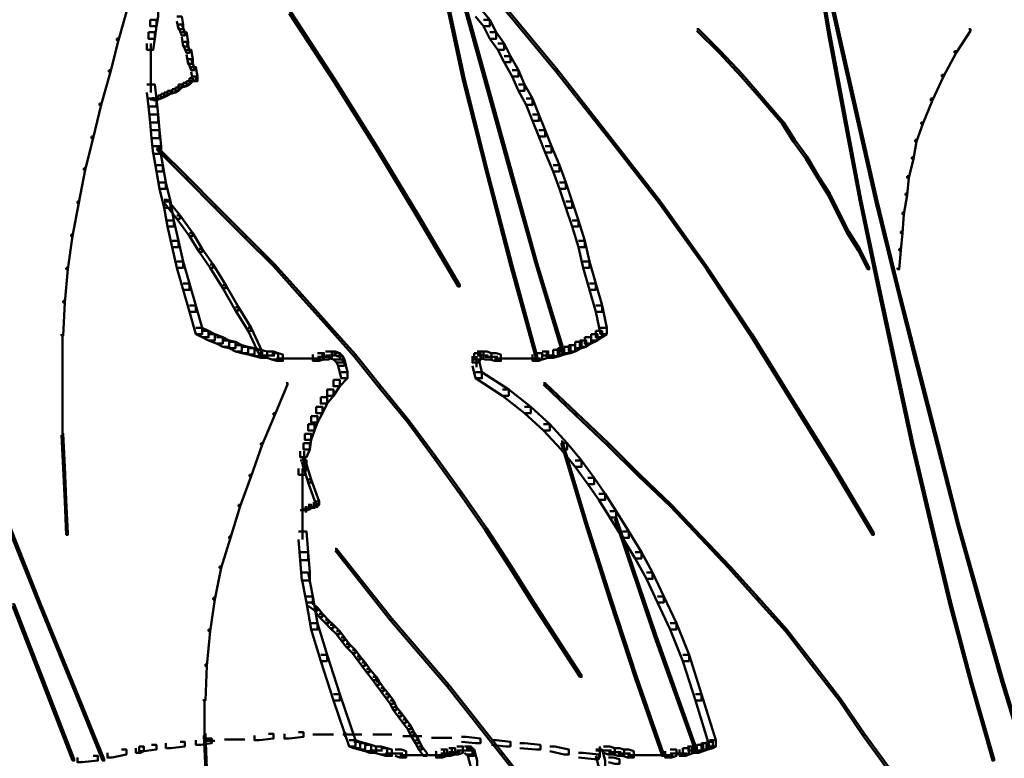
# Model space of a CAD drawing. Units: inches. Extents: x 5.3 to 30.8, y 15 to 33.5.
# Drawn here: x 11.7 to 13.7, y 21 to 22.6 of the extents above; entities that cross this region are included whole.
import ezdxf

# ---------------------------------------------------------------- set-up
doc = ezdxf.new("R2010")
doc.units = ezdxf.units.IN
doc.header["$MEASUREMENT"] = 0
doc.layers.add('Layer 1', color=7, linetype='Continuous')

# ---------------------------------------------------------------- blocks, each defined once
blk = doc.blocks.new('block 4')
at = {"layer": 'Layer 1', "color": 7, "lineweight": 50, "true_color": 0xffffff}
for points in [[(12.1963, 21.0509), (12.2063, 21.0509), (12.2063, 21.0409), (12.1763, 21.0376), (12.1664, 21.0376), (12.1664, 21.0476)], [(12.2595, 21.0542), (12.2695, 21.0542), (12.2695, 21.0443), (12.2396, 21.0409), (12.2296, 21.0409), (12.2296, 21.0509)], [(12.2895, 21.0493), (12.3328, 21.0493)], [(12.3527, 21.0493), (12.3927, 21.0493)], [(12.3578, 21.0542), (12.3578, 21.0443)], [(12.416, 21.0493), (12.4559, 21.0493)], [(11.95, 21.0276), (11.96, 21.0276), (11.96, 21.0176), (11.9334, 21.0143), (11.9234, 21.0143), (11.9234, 21.0243)], [(12.0099, 21.0343), (12.0199, 21.0343), (12.0199, 21.0243), (11.99, 21.0209), (11.98, 21.0209), (11.98, 21.0309)], [(12.0665, 21.0409), (12.0765, 21.0409), (12.0765, 21.0309), (12.0532, 21.0276), (12.0432, 21.0276), (12.0432, 21.0376)], [(12.0665, 21.0359), (12.0832, 21.0359)], [(12.1031, 21.0392), (12.1464, 21.0392)], [(12.4793, 21.0459), (12.5092, 21.0459)], [(12.4992, 21.0459), (12.5191, 21.0459)], [(12.5391, 21.0425), (12.5824, 21.0425)], [(12.6024, 21.0443), (12.6123, 21.0443), (12.6423, 21.0409), (12.6423, 21.0309), (12.6323, 21.0309), (12.6024, 21.0343)], [(12.6656, 21.0376), (12.6756, 21.0376), (12.7055, 21.0343), (12.7055, 21.0243), (12.6956, 21.0243), (12.6656, 21.0276)], [(12.7255, 21.0309), (12.7355, 21.0309), (12.7688, 21.0276), (12.7688, 21.0176), (12.7588, 21.0176), (12.7255, 21.0209)], [(11.8868, 21.0176), (11.8968, 21.0176), (11.8968, 21.0076), (11.8668, 21.001), (11.8568, 21.001), (11.8568, 21.011)], [(11.9234, 21.0243), (11.9334, 21.0243), (11.9334, 21.0143), (11.9267, 21.011), (11.9168, 21.011), (11.9168, 21.0209)], [(12.7888, 21.0243), (12.7988, 21.0243), (12.8287, 21.0176), (12.8287, 21.0076), (12.8187, 21.0076), (12.7888, 21.0143)], [(12.8486, 21.011), (12.8587, 21.011), (12.8919, 21.0076), (12.8919, 20.9977), (12.8819, 20.9977), (12.8486, 21.001)], [(11.8269, 21.0043), (11.8368, 21.0043), (11.8368, 20.9944), (11.8036, 20.991), (11.7936, 20.991), (11.7936, 21.001)], [(12.9119, 21.001), (12.9219, 21.001), (12.9352, 20.9977), (12.9352, 20.9876), (12.9253, 20.9876), (12.9119, 20.991)]]:
    blk.add_lwpolyline(points, dxfattribs=at)
blk = doc.blocks.new('block 3')
at = {"layer": 'Layer 1', "color": 7, "lineweight": 50, "true_color": 0xffffff}
for points in [[(13.3446, 22.7084), (13.3479, 22.7084), (13.3779, 22.5287), (13.3779, 22.5254), (13.3746, 22.5254), (13.3446, 22.7051)], [(13.3546, 22.7084), (13.3579, 22.7084), (13.3979, 22.5287), (13.3979, 22.5254), (13.3945, 22.5254), (13.3546, 22.7051)], [(12.5625, 22.6319), (12.5658, 22.6319), (12.609, 22.4321), (12.609, 22.4288), (12.6057, 22.4288), (12.5625, 22.6285)], [(12.599, 22.6186), (12.6024, 22.6186), (12.6556, 22.4255), (12.6556, 22.4222), (12.6523, 22.4222), (12.599, 22.6152)], [(11.8968, 22.5852), (11.9001, 22.5852), (11.9001, 22.5819), (11.8801, 22.512), (11.8768, 22.512), (11.8768, 22.5154)], [(12.6889, 22.5852), (12.6922, 22.5852), (12.8054, 22.4488), (12.8054, 22.4455), (12.8021, 22.4455), (12.6889, 22.5819)], [(11.95, 22.5753), (11.9634, 22.5753), (11.9634, 22.562), (11.96, 22.542), (11.9467, 22.542), (11.9467, 22.5553)], [(12.0033, 22.562), (12.0133, 22.562), (12.0166, 22.5453), (12.0166, 22.5354), (12.0066, 22.5354), (12.0033, 22.5519)], [(12.2396, 22.572), (12.2429, 22.572), (12.3362, 22.4288), (12.3362, 22.4255), (12.3328, 22.4255), (12.2396, 22.5686)], [(12.6323, 22.5753), (12.6457, 22.5753), (12.6624, 22.5553), (12.6624, 22.542), (12.649, 22.542), (12.6323, 22.562)], [(11.9467, 22.5553), (11.96, 22.5553), (11.96, 22.542), (11.9567, 22.5153), (11.9433, 22.5153), (11.9433, 22.5287)], [(12.0066, 22.5453), (12.0133, 22.5453), (12.0199, 22.5287), (12.0199, 22.522), (12.0133, 22.522), (12.0066, 22.5387)], [(12.649, 22.5553), (12.6624, 22.5553), (12.6756, 22.5287), (12.6756, 22.5153), (12.6624, 22.5153), (12.649, 22.542)], [(11.9433, 22.5287), (11.9567, 22.5287), (11.9567, 22.5153), (11.9534, 22.4921), (11.94, 22.4921), (11.94, 22.5054)], [(12.0133, 22.5287), (12.0233, 22.5287), (12.0266, 22.5087), (12.0266, 22.4987), (12.0166, 22.4987), (12.0133, 22.5187)], [(12.6624, 22.5287), (12.6756, 22.5287), (12.6922, 22.5054), (12.6922, 22.4921), (12.6789, 22.4921), (12.6624, 22.5153)], [(13.0982, 22.5354), (13.1017, 22.5354), (13.1482, 22.4888), (13.1482, 22.4855), (13.1449, 22.4855), (13.0982, 22.532)], [(13.3746, 22.5287), (13.3779, 22.5287), (13.4111, 22.3523), (13.4111, 22.349), (13.4079, 22.349), (13.3746, 22.5254)], [(13.3945, 22.5287), (13.3979, 22.5287), (13.4378, 22.3523), (13.4378, 22.349), (13.4345, 22.349), (13.3945, 22.5254)], [(13.6707, 22.5354), (13.6741, 22.5354), (13.6741, 22.532), (13.6442, 22.4855), (13.6408, 22.4855), (13.6408, 22.4888)], [(11.8768, 22.5154), (11.8801, 22.5154), (11.8801, 22.512), (11.8635, 22.4455), (11.8602, 22.4455), (11.8602, 22.4488)], [(11.9484, 22.5054), (11.9484, 22.4621)], [(12.0166, 22.5087), (12.0233, 22.5087), (12.0299, 22.4921), (12.0299, 22.4855), (12.0233, 22.4855), (12.0166, 22.502)], [(12.6789, 22.5054), (12.6922, 22.5054), (12.7055, 22.4787), (12.7055, 22.4655), (12.6922, 22.4655), (12.6789, 22.4921)], [(11.9484, 22.4787), (11.9484, 22.4321)], [(12.0233, 22.4921), (12.0332, 22.4921), (12.0366, 22.4722), (12.0366, 22.4621), (12.0266, 22.4621), (12.0233, 22.4821)], [(12.6922, 22.4787), (12.7055, 22.4787), (12.7223, 22.4488), (12.7223, 22.4355), (12.7089, 22.4355), (12.6922, 22.4655)], [(13.1449, 22.4888), (13.1482, 22.4888), (13.1949, 22.4388), (13.1949, 22.4355), (13.1915, 22.4355), (13.1449, 22.4855)], [(13.6408, 22.4888), (13.6442, 22.4888), (13.6442, 22.4855), (13.6176, 22.4355), (13.6142, 22.4355), (13.6142, 22.4388)], [(12.0266, 22.4722), (12.0332, 22.4722), (12.0399, 22.4554), (12.0399, 22.4488), (12.0332, 22.4488), (12.0266, 22.4655)], [(11.8602, 22.4488), (11.8635, 22.4488), (11.8635, 22.4455), (11.8435, 22.3756), (11.8402, 22.3756), (11.8402, 22.3789)], [(11.9484, 22.4488), (11.9484, 22.4022)], [(12.0366, 22.4355), (12.0432, 22.4355), (12.0432, 22.4288), (12.0366, 22.4255), (12.0299, 22.4255), (12.0299, 22.4321)], [(12.0332, 22.4554), (12.0432, 22.4554), (12.0465, 22.4355), (12.0465, 22.4255), (12.0366, 22.4255), (12.0332, 22.4455)], [(12.7089, 22.4488), (12.7223, 22.4488), (12.7355, 22.4188), (12.7355, 22.4055), (12.7223, 22.4055), (12.7089, 22.4355)], [(12.8021, 22.4488), (12.8054, 22.4488), (12.9152, 22.309), (12.9152, 22.3056), (12.9119, 22.3056), (12.8021, 22.4455)], [(13.1915, 22.4388), (13.1949, 22.4388), (13.2381, 22.389), (13.2381, 22.3855), (13.2347, 22.3855), (13.1915, 22.4355)], [(13.6142, 22.4388), (13.6176, 22.4388), (13.6176, 22.4355), (13.5942, 22.3855), (13.5909, 22.3855), (13.5909, 22.389)], [(11.94, 22.4188), (11.9567, 22.4188), (11.96, 22.389), (11.96, 22.3723), (11.9433, 22.3723), (11.94, 22.4022)], [(12.0066, 22.4188), (12.0133, 22.4188), (12.0133, 22.4122), (12.0066, 22.4055), (12, 22.4055), (12, 22.4122)], [(12.0166, 22.4222), (12.0233, 22.4222), (12.0233, 22.4155), (12.0133, 22.4122), (12.0066, 22.4122), (12.0066, 22.4188)], [(12.0233, 22.4255), (12.0299, 22.4255), (12.0299, 22.4188), (12.0233, 22.4155), (12.0166, 22.4155), (12.0166, 22.4222)], [(12.0299, 22.4321), (12.0366, 22.4321), (12.0366, 22.4255), (12.0299, 22.4188), (12.0233, 22.4188), (12.0233, 22.4255)], [(12.3328, 22.4288), (12.3362, 22.4288), (12.426, 22.2857), (12.426, 22.2824), (12.4227, 22.2824), (12.3328, 22.4255)], [(12.6057, 22.4321), (12.609, 22.4321), (12.6589, 22.2325), (12.6589, 22.2291), (12.6556, 22.2291), (12.6057, 22.4288)], [(12.6523, 22.4255), (12.6556, 22.4255), (12.7089, 22.2325), (12.7089, 22.2291), (12.7055, 22.2291), (12.6523, 22.4222)], [(12.7223, 22.4188), (12.7355, 22.4188), (12.7522, 22.389), (12.7522, 22.3756), (12.7389, 22.3756), (12.7223, 22.4055)], [(11.9634, 22.3956), (11.97, 22.3956), (11.97, 22.389), (11.96, 22.3855), (11.9534, 22.3855), (11.9534, 22.3922)], [(11.97, 22.3989), (11.9767, 22.3989), (11.9767, 22.3922), (11.97, 22.389), (11.9634, 22.389), (11.9634, 22.3956)], [(11.9767, 22.4022), (11.9833, 22.4022), (11.9833, 22.3956), (11.9767, 22.3922), (11.97, 22.3922), (11.97, 22.3989)], [(11.9833, 22.4055), (11.99, 22.4055), (11.99, 22.3989), (11.9833, 22.3956), (11.9767, 22.3956), (11.9767, 22.4022)], [(11.9933, 22.4089), (12, 22.4089), (12, 22.4022), (11.99, 22.3989), (11.9833, 22.3989), (11.9833, 22.4055)], [(12, 22.4122), (12.0066, 22.4122), (12.0066, 22.4055), (12, 22.4022), (11.9933, 22.4022), (11.9933, 22.4089)], [(11.8402, 22.3789), (11.8435, 22.3789), (11.8435, 22.3756), (11.8269, 22.3056), (11.8236, 22.3056), (11.8236, 22.309)], [(11.9433, 22.389), (11.96, 22.389), (11.9634, 22.3556), (11.9634, 22.3389), (11.9467, 22.3389), (11.9433, 22.3723)], [(11.9467, 22.3872), (11.9634, 22.3872)], [(12.7389, 22.389), (12.7522, 22.389), (12.7655, 22.3556), (12.7655, 22.3422), (12.7522, 22.3422), (12.7389, 22.3756)], [(13.2347, 22.389), (13.2381, 22.389), (13.2814, 22.3389), (13.2814, 22.3356), (13.278, 22.3356), (13.2347, 22.3855)], [(13.5909, 22.389), (13.5942, 22.389), (13.5942, 22.3855), (13.5742, 22.3356), (13.5709, 22.3356), (13.5709, 22.3389)], [(11.9467, 22.3556), (11.9634, 22.3556), (11.9667, 22.3224), (11.9667, 22.3056), (11.95, 22.3056), (11.9467, 22.3389)], [(12.7522, 22.3556), (12.7655, 22.3556), (12.7788, 22.3224), (12.7788, 22.309), (12.7655, 22.309), (12.7522, 22.3422)], [(13.278, 22.3389), (13.2814, 22.3389), (13.3047, 22.3023), (13.3047, 22.299), (13.3013, 22.299), (13.278, 22.3356)], [(13.4079, 22.3523), (13.4111, 22.3523), (13.4444, 22.1758), (13.4444, 22.1725), (13.4411, 22.1725), (13.4079, 22.349)], [(13.4345, 22.3523), (13.4378, 22.3523), (13.4777, 22.1758), (13.4777, 22.1725), (13.4744, 22.1725), (13.4345, 22.349)], [(13.5709, 22.3389), (13.5742, 22.3389), (13.5742, 22.3356), (13.5609, 22.299), (13.5576, 22.299), (13.5576, 22.3023)], [(11.95, 22.3224), (11.9667, 22.3224), (11.97, 22.289), (11.97, 22.2724), (11.9534, 22.2724), (11.95, 22.3056)], [(12.7655, 22.3224), (12.7788, 22.3224), (12.7921, 22.289), (12.7921, 22.2758), (12.7788, 22.2758), (12.7655, 22.309)], [(11.8236, 22.309), (11.8269, 22.309), (11.8269, 22.3056), (11.8102, 22.2391), (11.8069, 22.2391), (11.8069, 22.2425)], [(12.9119, 22.309), (12.9152, 22.309), (13.0217, 22.1725), (13.0217, 22.1692), (13.0184, 22.1692), (12.9119, 22.3056)], [(13.3013, 22.3023), (13.3047, 22.3023), (13.3313, 22.2657), (13.3313, 22.2625), (13.328, 22.2625), (13.3013, 22.299)], [(13.5576, 22.3023), (13.5609, 22.3023), (13.5609, 22.299), (13.5543, 22.2623), (13.551, 22.2623), (13.551, 22.2657)], [(11.9534, 22.289), (11.9667, 22.289), (11.9733, 22.2491), (11.9733, 22.2358), (11.96, 22.2358), (11.9534, 22.2758)], [(11.96, 22.2857), (11.9634, 22.2857), (12.0266, 22.2226), (12.0266, 22.2191), (12.0233, 22.2191), (11.96, 22.2824)], [(12.4227, 22.2857), (12.426, 22.2857), (12.5125, 22.1426), (12.5125, 22.1392), (12.5092, 22.1392), (12.4227, 22.2824)], [(12.7788, 22.289), (12.7921, 22.289), (12.8087, 22.2491), (12.8087, 22.2358), (12.7954, 22.2358), (12.7788, 22.2758)], [(11.96, 22.2491), (11.9733, 22.2491), (11.98, 22.2125), (11.98, 22.1992), (11.9667, 22.1992), (11.96, 22.2358)], [(12.7954, 22.2491), (12.8087, 22.2491), (12.822, 22.2125), (12.822, 22.1992), (12.8087, 22.1992), (12.7954, 22.2358)], [(13.328, 22.2657), (13.3313, 22.2657), (13.3546, 22.2258), (13.3546, 22.2226), (13.3512, 22.2226), (13.328, 22.2625)], [(13.551, 22.2657), (13.5543, 22.2657), (13.5543, 22.2623), (13.5443, 22.2224), (13.541, 22.2224), (13.541, 22.2258)], [(11.8069, 22.2425), (11.8102, 22.2425), (11.8102, 22.2391), (11.7969, 22.1692), (11.7936, 22.1692), (11.7936, 22.1725)], [(12.6556, 22.2325), (12.6589, 22.2325), (12.7089, 22.0394), (12.7089, 22.0361), (12.7055, 22.0361), (12.6556, 22.2291)], [(12.7055, 22.2325), (12.7089, 22.2325), (12.7622, 22.0427), (12.7622, 22.0394), (12.7588, 22.0394), (12.7055, 22.2291)], [(11.9667, 22.2125), (11.98, 22.2125), (11.99, 22.1725), (11.99, 22.1593), (11.9767, 22.1593), (11.9667, 22.1992)], [(12.0233, 22.2226), (12.0266, 22.2226), (12.0865, 22.1626), (12.0865, 22.1593), (12.0832, 22.1593), (12.0233, 22.2191)], [(12.8087, 22.2125), (12.822, 22.2125), (12.8354, 22.1725), (12.8354, 22.1593), (12.822, 22.1593), (12.8087, 22.1992)], [(13.3512, 22.2258), (13.3546, 22.2258), (13.3779, 22.1892), (13.3779, 22.1858), (13.3746, 22.1858), (13.3512, 22.2226)], [(13.541, 22.2258), (13.5443, 22.2258), (13.5443, 22.2224), (13.541, 22.1858), (13.5376, 22.1858), (13.5376, 22.1892)], [(13.3746, 22.1892), (13.3779, 22.1892), (13.3979, 22.1494), (13.3979, 22.1458), (13.3945, 22.1458), (13.3746, 22.1858)], [(13.5376, 22.1892), (13.541, 22.1892), (13.541, 22.1858), (13.5343, 22.1458), (13.531, 22.1458), (13.531, 22.1494)], [(11.7936, 22.1725), (11.7969, 22.1725), (11.7969, 22.1692), (11.7836, 22.0993), (11.7803, 22.0993), (11.7803, 22.1027)], [(11.9767, 22.1758), (11.9833, 22.1758), (12.0099, 22.1426), (12.0099, 22.136), (12.0033, 22.136), (11.9767, 22.1692)], [(11.9767, 22.1725), (11.99, 22.1725), (11.9966, 22.1326), (11.9966, 22.1193), (11.9833, 22.1193), (11.9767, 22.1593)], [(12.822, 22.1725), (12.8354, 22.1725), (12.8486, 22.1326), (12.8486, 22.1193), (12.8354, 22.1193), (12.822, 22.1593)], [(13.0184, 22.1725), (13.0217, 22.1725), (13.1216, 22.0328), (13.1216, 22.0295), (13.1183, 22.0295), (13.0184, 22.1692)], [(13.4411, 22.1758), (13.4444, 22.1758), (13.4811, 21.9995), (13.4811, 21.9961), (13.4777, 21.9961), (13.4411, 22.1725)], [(13.4744, 22.1758), (13.4777, 22.1758), (13.521, 21.9995), (13.521, 21.9961), (13.5176, 21.9961), (13.4744, 22.1725)], [(12.0832, 22.1626), (12.0865, 22.1626), (12.1497, 22.0993), (12.1497, 22.096), (12.1464, 22.096), (12.0832, 22.1593)], [(13.3945, 22.1494), (13.3979, 22.1494), (13.4179, 22.1094), (13.4179, 22.1059), (13.4145, 22.1059), (13.3945, 22.1458)], [(13.531, 22.1494), (13.5343, 22.1494), (13.5343, 22.1458), (13.531, 22.1059), (13.5277, 22.1059), (13.5277, 22.1094)], [(11.9833, 22.1326), (11.9966, 22.1326), (12.0066, 22.0893), (12.0066, 22.076), (11.9933, 22.076), (11.9833, 22.1193)], [(12.0033, 22.1426), (12.0099, 22.1426), (12.0366, 22.1059), (12.0366, 22.0993), (12.0299, 22.0993), (12.0033, 22.136)], [(12.5092, 22.1426), (12.5125, 22.1426), (12.599, 21.9961), (12.599, 21.9929), (12.5957, 21.9929), (12.5092, 22.1392)], [(12.8354, 22.1326), (12.8486, 22.1326), (12.862, 22.0893), (12.862, 22.076), (12.8486, 22.076), (12.8354, 22.1193)], [(12.0299, 22.1059), (12.0366, 22.1059), (12.0565, 22.0728), (12.0565, 22.0661), (12.0499, 22.0661), (12.0299, 22.0993)], [(13.4145, 22.1094), (13.4179, 22.1094), (13.4411, 22.0728), (13.4411, 22.0693), (13.4378, 22.0693), (13.4145, 22.1059)], [(13.5277, 22.1094), (13.531, 22.1094), (13.531, 22.1059), (13.5277, 22.0693), (13.5244, 22.0693), (13.5244, 22.0728)], [(11.7803, 22.1027), (11.7836, 22.1027), (11.7836, 22.0993), (11.7736, 22.0295), (11.7703, 22.0295), (11.7703, 22.0328)], [(11.9933, 22.0893), (12.0066, 22.0893), (12.0166, 22.0461), (12.0166, 22.0328), (12.0033, 22.0328), (11.9933, 22.076)], [(12.1464, 22.0993), (12.1497, 22.0993), (12.2097, 22.0394), (12.2097, 22.0361), (12.2063, 22.0361), (12.1464, 22.096)], [(12.8486, 22.0893), (12.862, 22.0893), (12.8719, 22.0461), (12.8719, 22.0328), (12.8587, 22.0328), (12.8486, 22.076)], [(12.0499, 22.0728), (12.0565, 22.0728), (12.0798, 22.0394), (12.0798, 22.0328), (12.0732, 22.0328), (12.0499, 22.0661)], [(13.4378, 22.0728), (13.4411, 22.0728), (13.4611, 22.0328), (13.4611, 22.0295), (13.4578, 22.0295), (13.4378, 22.0693)], [(13.5244, 22.0728), (13.5277, 22.0728), (13.5277, 22.0693), (13.5244, 22.0295), (13.521, 22.0295), (13.521, 22.0328)], [(12.0033, 22.0461), (12.0166, 22.0461), (12.0299, 21.9995), (12.0299, 21.9861), (12.0166, 21.9861), (12.0033, 22.0328)], [(12.7588, 22.0427), (12.7622, 22.0427), (12.8187, 21.8564), (12.8187, 21.853), (12.8154, 21.853), (12.7588, 22.0394)], [(12.8587, 22.0461), (12.8719, 22.0461), (12.8853, 21.9995), (12.8853, 21.9861), (12.8719, 21.9861), (12.8587, 22.0328)], [(11.7703, 22.0328), (11.7736, 22.0328), (11.7736, 22.0295), (11.767, 21.9595), (11.7637, 21.9595), (11.7637, 21.9628)], [(12.0732, 22.0394), (12.0798, 22.0394), (12.1064, 21.9961), (12.1064, 21.9895), (12.0998, 21.9895), (12.0732, 22.0328)], [(12.2063, 22.0394), (12.2097, 22.0394), (12.2662, 21.9762), (12.2662, 21.9728), (12.2629, 21.9728), (12.2063, 22.0361)], [(12.7055, 22.0394), (12.7089, 22.0394), (12.7622, 21.8463), (12.7622, 21.8431), (12.7588, 21.8431), (12.7055, 22.0361)], [(13.1183, 22.0328), (13.1216, 22.0328), (13.2148, 21.893), (13.2148, 21.8897), (13.2115, 21.8897), (13.1183, 22.0295)], [(12.0166, 21.9995), (12.0299, 21.9995), (12.0432, 21.9529), (12.0432, 21.9396), (12.0299, 21.9396), (12.0166, 21.9861)], [(12.0998, 21.9961), (12.1064, 21.9961), (12.1331, 21.9495), (12.1331, 21.9429), (12.1264, 21.9429), (12.0998, 21.9895)], [(12.8719, 21.9995), (12.8853, 21.9995), (12.8986, 21.9529), (12.8986, 21.9396), (12.8853, 21.9396), (12.8719, 21.9861)], [(13.4777, 21.9995), (13.4811, 21.9995), (13.5176, 21.8297), (13.5176, 21.8264), (13.5143, 21.8264), (13.4777, 21.9961)], [(13.5176, 21.9995), (13.521, 21.9995), (13.5642, 21.8297), (13.5642, 21.8264), (13.5609, 21.8264), (13.5176, 21.9961)], [(11.7637, 21.9628), (11.767, 21.9628), (11.767, 21.9595), (11.7637, 21.8897), (11.7603, 21.8897), (11.7603, 21.893)], [(12.2629, 21.9762), (12.2662, 21.9762), (12.3228, 21.913), (12.3228, 21.9096), (12.3194, 21.9096), (12.2629, 21.9728)], [(12.0299, 21.9529), (12.0432, 21.9529), (12.0565, 21.9063), (12.0565, 21.893), (12.0432, 21.893), (12.0299, 21.9396)], [(12.1264, 21.9495), (12.1331, 21.9495), (12.1597, 21.9063), (12.1597, 21.8997), (12.1531, 21.8997), (12.1264, 21.9429)], [(12.8853, 21.9529), (12.8986, 21.9529), (12.9085, 21.9063), (12.9085, 21.893), (12.8953, 21.893), (12.8853, 21.9396)], [(12.0432, 21.9063), (12.0565, 21.9063), (12.0698, 21.8995), (12.0698, 21.8863), (12.0565, 21.8863), (12.0432, 21.893)], [(12.0565, 21.8995), (12.0698, 21.8995), (12.0832, 21.893), (12.0832, 21.8796), (12.0698, 21.8796), (12.0565, 21.8863)], [(12.1531, 21.9063), (12.1597, 21.9063), (12.183, 21.8564), (12.183, 21.8497), (12.1763, 21.8497), (12.1531, 21.8997)], [(12.3194, 21.913), (12.3228, 21.913), (12.3793, 21.8497), (12.3793, 21.8463), (12.3761, 21.8463), (12.3194, 21.9096)], [(12.8853, 21.8995), (12.8986, 21.8995), (12.8986, 21.8863), (12.8887, 21.8796), (12.8753, 21.8796), (12.8753, 21.893)], [(12.8953, 21.9063), (12.9085, 21.9063), (12.9085, 21.893), (12.8986, 21.8863), (12.8853, 21.8863), (12.8853, 21.8995)], [(11.762, 21.893), (11.762, 21.8198)], [(12.0698, 21.893), (12.0832, 21.893), (12.0998, 21.8863), (12.0998, 21.873), (12.0865, 21.873), (12.0698, 21.8796)], [(12.0865, 21.8863), (12.0998, 21.8863), (12.1131, 21.8796), (12.1131, 21.8663), (12.0998, 21.8663), (12.0865, 21.873)], [(12.0998, 21.8796), (12.1131, 21.8796), (12.1264, 21.8764), (12.1264, 21.8631), (12.1131, 21.8631), (12.0998, 21.8663)], [(12.1131, 21.8764), (12.1264, 21.8764), (12.1397, 21.8697), (12.1397, 21.8564), (12.1264, 21.8564), (12.1131, 21.8631)], [(12.842, 21.8764), (12.8553, 21.8764), (12.8553, 21.8631), (12.842, 21.8564), (12.8287, 21.8564), (12.8287, 21.8697)], [(12.852, 21.8796), (12.8653, 21.8796), (12.8653, 21.8663), (12.8553, 21.8631), (12.842, 21.8631), (12.842, 21.8764)], [(12.862, 21.8863), (12.8753, 21.8863), (12.8753, 21.873), (12.8653, 21.8663), (12.852, 21.8663), (12.852, 21.8796)], [(12.8753, 21.893), (12.8887, 21.893), (12.8887, 21.8796), (12.8753, 21.873), (12.862, 21.873), (12.862, 21.8863)], [(13.2115, 21.893), (13.2148, 21.893), (13.3013, 21.7532), (13.3013, 21.7499), (13.298, 21.7499), (13.2115, 21.8897)], [(12.1264, 21.8697), (12.1397, 21.8697), (12.1531, 21.8663), (12.1531, 21.853), (12.1397, 21.853), (12.1264, 21.8564)], [(12.1397, 21.8663), (12.1531, 21.8663), (12.1664, 21.8631), (12.1664, 21.8497), (12.1531, 21.8497), (12.1397, 21.853)], [(12.1531, 21.8631), (12.1664, 21.8631), (12.1797, 21.8597), (12.1797, 21.8463), (12.1664, 21.8463), (12.1531, 21.8497)], [(12.1664, 21.8597), (12.1797, 21.8597), (12.193, 21.8564), (12.193, 21.8431), (12.1797, 21.8431), (12.1664, 21.8463)], [(12.193, 21.8564), (12.2063, 21.8564), (12.2163, 21.853), (12.2163, 21.8397), (12.203, 21.8397), (12.193, 21.8431)], [(12.3162, 21.8564), (12.3294, 21.8564), (12.3294, 21.8431), (12.3228, 21.8397), (12.3095, 21.8397), (12.3095, 21.853)], [(12.3228, 21.8564), (12.3362, 21.8564), (12.3461, 21.853), (12.3461, 21.8397), (12.3328, 21.8397), (12.3228, 21.8431)], [(12.6357, 21.8564), (12.649, 21.8564), (12.649, 21.8431), (12.6423, 21.8397), (12.629, 21.8397), (12.629, 21.853)], [(12.6423, 21.8564), (12.6556, 21.8564), (12.6656, 21.853), (12.6656, 21.8397), (12.6523, 21.8397), (12.6423, 21.8431)], [(12.7721, 21.8564), (12.7854, 21.8564), (12.7854, 21.8431), (12.7721, 21.8397), (12.7588, 21.8397), (12.7588, 21.853)], [(12.7954, 21.8597), (12.8087, 21.8597), (12.8087, 21.8463), (12.7954, 21.8431), (12.7822, 21.8431), (12.7822, 21.8564)], [(12.8054, 21.8631), (12.8187, 21.8631), (12.8187, 21.8497), (12.8087, 21.8463), (12.7954, 21.8463), (12.7954, 21.8597)], [(12.8187, 21.8663), (12.832, 21.8663), (12.832, 21.853), (12.8187, 21.8497), (12.8054, 21.8497), (12.8054, 21.8631)], [(12.8287, 21.8697), (12.842, 21.8697), (12.842, 21.8564), (12.832, 21.853), (12.8187, 21.853), (12.8187, 21.8663)], [(12.1797, 21.848), (12.2096, 21.848)], [(12.203, 21.853), (12.2163, 21.853), (12.2263, 21.8497), (12.2263, 21.8364), (12.213, 21.8364), (12.203, 21.8397)], [(12.213, 21.8414), (12.2396, 21.8414)], [(12.2229, 21.8414), (12.2496, 21.8414)], [(12.233, 21.8414), (12.2595, 21.8414)], [(12.2429, 21.8414), (12.2695, 21.8414)], [(12.2529, 21.8414), (12.2795, 21.8414)], [(12.2629, 21.8414), (12.2895, 21.8414)], [(12.2729, 21.8414), (12.2995, 21.8414)], [(12.2829, 21.8414), (12.3061, 21.8414)], [(12.2995, 21.853), (12.3128, 21.853), (12.3128, 21.8397), (12.3028, 21.8364), (12.2895, 21.8364), (12.2895, 21.8497)], [(12.2995, 21.8448), (12.3261, 21.8448)], [(12.3162, 21.848), (12.3395, 21.848)], [(12.3328, 21.853), (12.3461, 21.853), (12.3527, 21.8463), (12.3527, 21.833), (12.3395, 21.833), (12.3328, 21.8397)], [(12.3395, 21.8463), (12.3527, 21.8463), (12.3561, 21.8397), (12.3561, 21.8264), (12.3428, 21.8264), (12.3395, 21.833)], [(12.3428, 21.8397), (12.3561, 21.8397), (12.3627, 21.813), (12.3627, 21.7998), (12.3494, 21.7998), (12.3428, 21.8264)], [(12.3761, 21.8497), (12.3793, 21.8497), (12.4326, 21.7832), (12.4326, 21.7798), (12.4293, 21.7798), (12.3761, 21.8463)], [(12.629, 21.853), (12.6423, 21.853), (12.6423, 21.8397), (12.639, 21.833), (12.6257, 21.833), (12.6257, 21.8463)], [(12.6257, 21.8397), (12.639, 21.8397), (12.6457, 21.813), (12.6457, 21.7998), (12.6323, 21.7998), (12.6257, 21.8264)], [(12.634, 21.8463), (12.634, 21.8231)], [(12.6357, 21.848), (12.6589, 21.848)], [(12.6523, 21.8448), (12.6789, 21.8448)], [(12.6624, 21.853), (12.6756, 21.853), (12.6856, 21.8497), (12.6856, 21.8364), (12.6723, 21.8364), (12.6624, 21.8397)], [(12.6723, 21.8414), (12.6989, 21.8414)], [(12.6822, 21.8414), (12.7089, 21.8414)], [(12.6922, 21.8414), (12.7189, 21.8414)], [(12.7022, 21.8414), (12.7289, 21.8414)], [(12.7122, 21.8414), (12.7389, 21.8414)], [(12.7223, 21.8414), (12.7488, 21.8414)], [(12.7322, 21.8414), (12.7588, 21.8414)], [(12.7422, 21.8414), (12.7688, 21.8414)], [(12.7588, 21.853), (12.7721, 21.853), (12.7721, 21.8397), (12.7655, 21.8364), (12.7522, 21.8364), (12.7522, 21.8497)], [(12.7721, 21.848), (12.7988, 21.848)], [(11.762, 21.8231), (11.762, 21.7499)], [(13.5143, 21.8297), (13.5176, 21.8297), (13.5543, 21.66), (13.5543, 21.6566), (13.551, 21.6566), (13.5143, 21.8264)], [(13.5609, 21.8297), (13.5642, 21.8297), (13.6075, 21.66), (13.6075, 21.6566), (13.6042, 21.6566), (13.5609, 21.8264)], [(12.3328, 21.7964), (12.3461, 21.7964), (12.3461, 21.7831), (12.3328, 21.7632), (12.3194, 21.7632), (12.3194, 21.7764)], [(12.3494, 21.813), (12.3627, 21.813), (12.3627, 21.7998), (12.3461, 21.7831), (12.3328, 21.7831), (12.3328, 21.7964)], [(12.6323, 21.813), (12.6457, 21.813), (12.7022, 21.7764), (12.7022, 21.7632), (12.6889, 21.7632), (12.6323, 21.7998)], [(12.233, 21.7898), (12.2362, 21.7898), (12.2362, 21.7865), (12.2097, 21.7232), (12.2063, 21.7232), (12.2063, 21.7265)], [(12.3194, 21.7764), (12.3328, 21.7764), (12.3328, 21.7632), (12.3194, 21.7465), (12.3061, 21.7465), (12.3061, 21.7598)], [(12.4293, 21.7832), (12.4326, 21.7832), (12.4925, 21.71), (12.4925, 21.7066), (12.4892, 21.7066), (12.4293, 21.7798)], [(12.6889, 21.7764), (12.7022, 21.7764), (12.7488, 21.7399), (12.7488, 21.7265), (12.7355, 21.7265), (12.6889, 21.7632)], [(12.7755, 21.7898), (12.7788, 21.7898), (12.8454, 21.7265), (12.8454, 21.7232), (12.842, 21.7232), (12.7755, 21.7865)], [(11.762, 21.7532), (11.762, 21.6799)], [(12.3061, 21.7598), (12.3194, 21.7598), (12.3194, 21.7465), (12.3095, 21.7265), (12.2962, 21.7265), (12.2962, 21.7399)], [(13.298, 21.7532), (13.3013, 21.7532), (13.3879, 21.6134), (13.3879, 21.6101), (13.3845, 21.6101), (13.298, 21.7499)], [(12.2962, 21.7399), (12.3095, 21.7399), (12.3095, 21.7265), (12.2995, 21.7066), (12.2862, 21.7066), (12.2862, 21.7199)], [(12.7355, 21.7399), (12.7488, 21.7399), (12.7888, 21.7033), (12.7888, 21.6899), (12.7755, 21.6899), (12.7355, 21.7265)], [(12.2063, 21.7265), (12.2097, 21.7265), (12.2097, 21.7232), (12.183, 21.66), (12.1797, 21.66), (12.1797, 21.6634)], [(12.2862, 21.7199), (12.2995, 21.7199), (12.2995, 21.7066), (12.2928, 21.6899), (12.2795, 21.6899), (12.2795, 21.7033)], [(12.4892, 21.71), (12.4925, 21.71), (12.5491, 21.6334), (12.5491, 21.63), (12.5458, 21.63), (12.4892, 21.7066)], [(12.842, 21.7265), (12.8454, 21.7265), (12.9119, 21.6634), (12.9119, 21.66), (12.9085, 21.66), (12.842, 21.7232)], [(12.2795, 21.7033), (12.2928, 21.7033), (12.2928, 21.6899), (12.2862, 21.67), (12.2729, 21.67), (12.2729, 21.6832)], [(12.7755, 21.7033), (12.7888, 21.7033), (12.8254, 21.6634), (12.8254, 21.6499), (12.8121, 21.6499), (12.7755, 21.6899)], [(11.7603, 21.6833), (11.7637, 21.6833), (11.767, 21.6134), (11.767, 21.6101), (11.7637, 21.6101), (11.7603, 21.6799)], [(12.2729, 21.6832), (12.2862, 21.6832), (12.2862, 21.67), (12.2829, 21.6499), (12.2695, 21.6499), (12.2695, 21.6634)], [(12.1797, 21.6634), (12.183, 21.6634), (12.183, 21.66), (12.1597, 21.5934), (12.1564, 21.5934), (12.1564, 21.5967)], [(12.2695, 21.6634), (12.2829, 21.6634), (12.2829, 21.6499), (12.2762, 21.6334), (12.2629, 21.6334), (12.2629, 21.6466)], [(12.8121, 21.6667), (12.8154, 21.6667), (12.8653, 21.5003), (12.8653, 21.4969), (12.862, 21.4969), (12.8121, 21.6634)], [(12.8121, 21.6634), (12.8254, 21.6634), (12.8553, 21.6267), (12.8553, 21.6134), (12.842, 21.6134), (12.8121, 21.6499)], [(12.9085, 21.6634), (12.9119, 21.6634), (12.9785, 21.5967), (12.9785, 21.5934), (12.9751, 21.5934), (12.9085, 21.66)], [(13.551, 21.66), (13.5543, 21.66), (13.5942, 21.4902), (13.5942, 21.487), (13.5909, 21.487), (13.551, 21.6566)], [(13.6042, 21.66), (13.6075, 21.66), (13.6508, 21.4902), (13.6508, 21.487), (13.6475, 21.487), (13.6042, 21.6566)], [(12.2662, 21.63), (12.2729, 21.63), (12.2862, 21.5868), (12.2862, 21.5801), (12.2795, 21.5801), (12.2662, 21.6234)], [(12.2712, 21.6466), (12.2712, 21.6101)], [(12.5458, 21.6334), (12.5491, 21.6334), (12.6024, 21.5601), (12.6024, 21.5567), (12.599, 21.5567), (12.5458, 21.63)], [(11.7637, 21.6134), (11.767, 21.6134), (11.7703, 21.5435), (11.7703, 21.5402), (11.767, 21.5402), (11.7637, 21.6101)], [(12.2629, 21.6267), (12.2762, 21.6267), (12.2762, 21.6134), (12.2729, 21.5967), (12.2595, 21.5967), (12.2595, 21.6101)], [(12.2679, 21.6101), (12.2679, 21.5734)], [(12.842, 21.6267), (12.8553, 21.6267), (12.8819, 21.5901), (12.8819, 21.5768), (12.8687, 21.5768), (12.842, 21.6134)], [(13.3845, 21.6134), (13.3879, 21.6134), (13.4711, 21.4736), (13.4711, 21.4703), (13.4678, 21.4703), (13.3845, 21.6101)], [(12.1564, 21.5967), (12.1597, 21.5967), (12.1597, 21.5934), (12.1364, 21.5303), (12.1331, 21.5303), (12.1331, 21.5336)], [(12.2679, 21.5901), (12.2679, 21.5567)], [(12.2795, 21.5868), (12.2862, 21.5868), (12.3028, 21.5402), (12.3028, 21.5336), (12.2962, 21.5336), (12.2795, 21.5801)], [(12.8687, 21.5901), (12.8819, 21.5901), (12.9053, 21.5567), (12.9053, 21.5435), (12.8919, 21.5435), (12.8687, 21.5768)], [(12.9751, 21.5967), (12.9785, 21.5967), (13.045, 21.5336), (13.045, 21.5303), (13.0417, 21.5303), (12.9751, 21.5934)], [(12.2679, 21.5734), (12.2679, 21.5402)], [(12.2679, 21.5567), (12.2679, 21.5201)], [(12.599, 21.5601), (12.6024, 21.5601), (12.6556, 21.4836), (12.6556, 21.4802), (12.6523, 21.4802), (12.599, 21.5567)], [(12.8919, 21.5567), (12.9053, 21.5567), (12.9285, 21.5201), (12.9285, 21.5069), (12.9152, 21.5069), (12.8919, 21.5435)], [(11.767, 21.5435), (11.7703, 21.5435), (11.7736, 21.4736), (11.7736, 21.4703), (11.7703, 21.4703), (11.767, 21.5402)], [(12.1331, 21.5336), (12.1364, 21.5336), (12.1364, 21.5303), (12.1164, 21.4636), (12.1131, 21.4636), (12.1131, 21.4669)], [(12.2679, 21.5369), (12.2679, 21.5036)], [(12.2695, 21.5252), (12.2829, 21.5252)], [(12.2729, 21.5252), (12.2862, 21.5252)], [(12.2746, 21.5303), (12.2746, 21.5168)], [(12.2795, 21.5336), (12.2862, 21.5336), (12.2862, 21.5269), (12.2829, 21.5235), (12.2762, 21.5235), (12.2762, 21.5303)], [(12.2795, 21.5285), (12.2928, 21.5285)], [(12.2829, 21.5285), (12.2962, 21.5285)], [(12.2895, 21.5369), (12.2962, 21.5369), (12.2962, 21.5303), (12.2928, 21.5269), (12.2862, 21.5269), (12.2862, 21.5336)], [(12.2895, 21.5318), (12.3028, 21.5318)], [(12.2962, 21.5402), (12.3028, 21.5402), (12.3028, 21.5336), (12.2995, 21.5303), (12.2928, 21.5303), (12.2928, 21.5369)], [(12.2979, 21.5369), (12.2979, 21.5269)], [(13.0417, 21.5336), (13.045, 21.5336), (13.1083, 21.4669), (13.1083, 21.4636), (13.105, 21.4636), (13.0417, 21.5303)], [(12.2629, 21.5219), (12.2762, 21.5219)], [(12.2662, 21.5219), (12.2795, 21.5219)], [(12.2679, 21.5201), (12.2679, 21.4603)], [(12.9152, 21.5201), (12.9285, 21.5201), (12.9552, 21.4769), (12.9552, 21.4636), (12.9418, 21.4636), (12.9152, 21.5069)], [(12.9253, 21.5069), (12.9285, 21.5069), (13.0118, 21.2606), (13.0118, 21.2573), (13.0084, 21.2573), (12.9253, 21.5036)], [(11.6472, 21.4902), (11.6504, 21.4902), (11.717, 21.3238), (11.717, 21.3206), (11.7137, 21.3206), (11.6472, 21.487)], [(12.6523, 21.4836), (12.6556, 21.4836), (12.7055, 21.4071), (12.7055, 21.4037), (12.7022, 21.4037), (12.6523, 21.4802)], [(12.862, 21.5003), (12.8653, 21.5003), (12.9186, 21.3339), (12.9186, 21.3305), (12.9152, 21.3305), (12.862, 21.4969)], [(13.5909, 21.4902), (13.5942, 21.4902), (13.6342, 21.3238), (13.6342, 21.3206), (13.6308, 21.3206), (13.5909, 21.487)], [(13.6475, 21.4902), (13.6508, 21.4902), (13.6974, 21.3238), (13.6974, 21.3206), (13.6941, 21.3206), (13.6475, 21.487)], [(12.1131, 21.4669), (12.1164, 21.4669), (12.1164, 21.4636), (12.0965, 21.4003), (12.0932, 21.4003), (12.0932, 21.4037)], [(12.2595, 21.4769), (12.2762, 21.4769), (12.2795, 21.4336), (12.2795, 21.417), (12.2629, 21.417), (12.2595, 21.4603)], [(12.9418, 21.4769), (12.9552, 21.4769), (12.9818, 21.4336), (12.9818, 21.4204), (12.9685, 21.4204), (12.9418, 21.4636)], [(13.105, 21.4669), (13.1083, 21.4669), (13.1682, 21.4037), (13.1682, 21.4003), (13.1649, 21.4003), (13.105, 21.4636)], [(12.3362, 21.4403), (12.3395, 21.4403), (12.4559, 21.2939), (12.4559, 21.2906), (12.4526, 21.2906), (12.3362, 21.437)], [(12.2629, 21.4336), (12.2795, 21.4336), (12.2829, 21.3904), (12.2829, 21.3738), (12.2662, 21.3738), (12.2629, 21.417)], [(12.9685, 21.4336), (12.9818, 21.4336), (13.0051, 21.3904), (13.0051, 21.3771), (12.9918, 21.3771), (12.9685, 21.4204)], [(12.0932, 21.4037), (12.0965, 21.4037), (12.0965, 21.4003), (12.0832, 21.3339), (12.0798, 21.3339), (12.0798, 21.3371)], [(12.7022, 21.4071), (12.7055, 21.4071), (12.7555, 21.3272), (12.7555, 21.3238), (12.7522, 21.3238), (12.7022, 21.4037)], [(13.1649, 21.4037), (13.1682, 21.4037), (13.2281, 21.3371), (13.2281, 21.3339), (13.2248, 21.3339), (13.1649, 21.4003)], [(12.2662, 21.3904), (12.2795, 21.3904), (12.2895, 21.3405), (12.2895, 21.3272), (12.2762, 21.3272), (12.2662, 21.3771)], [(12.9918, 21.3904), (13.0051, 21.3904), (13.0284, 21.3405), (13.0284, 21.3272), (13.015, 21.3272), (12.9918, 21.3771)], [(12.0798, 21.3371), (12.0832, 21.3371), (12.0832, 21.3339), (12.0732, 21.2672), (12.0698, 21.2672), (12.0698, 21.2706)], [(12.2762, 21.3405), (12.2895, 21.3405), (12.2995, 21.2838), (12.2995, 21.2705), (12.2862, 21.2705), (12.2762, 21.3272)], [(13.015, 21.3405), (13.0284, 21.3405), (13.0551, 21.2838), (13.0551, 21.2705), (13.0417, 21.2705), (13.015, 21.3272)], [(13.2248, 21.3371), (13.2281, 21.3371), (13.288, 21.2706), (13.288, 21.2672), (13.2847, 21.2672), (13.2248, 21.3339)], [(11.6571, 21.3238), (11.6605, 21.3238), (11.7237, 21.1608), (11.7237, 21.1574), (11.7204, 21.1574), (11.6571, 21.3206)], [(11.7137, 21.3238), (11.717, 21.3238), (11.7836, 21.1608), (11.7836, 21.1574), (11.7803, 21.1574), (11.7137, 21.3206)], [(12.2795, 21.3272), (12.2862, 21.3272), (12.2995, 21.3172), (12.2995, 21.3105), (12.2928, 21.3105), (12.2795, 21.3206)], [(12.2928, 21.3172), (12.2995, 21.3172), (12.3095, 21.3038), (12.3095, 21.2972), (12.3028, 21.2972), (12.2928, 21.3105)], [(12.7522, 21.3272), (12.7555, 21.3272), (12.8054, 21.2506), (12.8054, 21.2473), (12.8021, 21.2473), (12.7522, 21.3238)], [(12.9152, 21.3339), (12.9186, 21.3339), (12.9718, 21.1707), (12.9718, 21.1674), (12.9685, 21.1674), (12.9152, 21.3305)], [(13.6308, 21.3238), (13.6342, 21.3238), (13.6775, 21.1608), (13.6775, 21.1574), (13.6741, 21.1574), (13.6308, 21.3206)], [(13.6941, 21.3238), (13.6974, 21.3238), (13.744, 21.1608), (13.744, 21.1574), (13.7407, 21.1574), (13.6941, 21.3206)], [(12.3028, 21.3038), (12.3095, 21.3038), (12.3228, 21.2906), (12.3228, 21.2838), (12.3162, 21.2838), (12.3028, 21.2972)], [(12.2862, 21.2838), (12.2995, 21.2838), (12.3194, 21.2173), (12.3194, 21.204), (12.3061, 21.204), (12.2862, 21.2705)], [(12.3162, 21.2906), (12.3228, 21.2906), (12.3328, 21.2806), (12.3328, 21.2738), (12.3261, 21.2738), (12.3162, 21.2838)], [(12.3261, 21.2806), (12.3328, 21.2806), (12.3461, 21.2672), (12.3461, 21.2606), (12.3395, 21.2606), (12.3261, 21.2738)], [(12.4526, 21.2939), (12.4559, 21.2939), (12.5757, 21.1542), (12.5757, 21.1507), (12.5724, 21.1507), (12.4526, 21.2906)], [(13.0417, 21.2838), (13.0551, 21.2838), (13.0817, 21.2173), (13.0817, 21.204), (13.0683, 21.204), (13.0417, 21.2705)], [(12.0698, 21.2706), (12.0732, 21.2706), (12.0732, 21.2672), (12.0665, 21.1941), (12.0632, 21.1941), (12.0632, 21.1974)], [(12.3395, 21.2672), (12.3461, 21.2672), (12.3561, 21.254), (12.3561, 21.2473), (12.3494, 21.2473), (12.3395, 21.2606)], [(12.3494, 21.254), (12.3561, 21.254), (12.366, 21.2407), (12.366, 21.2339), (12.3594, 21.2339), (12.3494, 21.2473)], [(13.0084, 21.2606), (13.0118, 21.2606), (13.0982, 21.0176), (13.0982, 21.0143), (13.095, 21.0143), (13.0084, 21.2573)], [(13.2847, 21.2706), (13.288, 21.2706), (13.3446, 21.1974), (13.3446, 21.1941), (13.3413, 21.1941), (13.2847, 21.2672)], [(12.3594, 21.2407), (12.366, 21.2407), (12.3793, 21.2273), (12.3793, 21.2206), (12.3727, 21.2206), (12.3594, 21.2339)], [(12.8021, 21.2506), (12.8054, 21.2506), (12.8553, 21.1741), (12.8553, 21.1707), (12.852, 21.1707), (12.8021, 21.2473)], [(12.3061, 21.2173), (12.3194, 21.2173), (12.3461, 21.1341), (12.3461, 21.1208), (12.3328, 21.1208), (12.3061, 21.204)], [(12.3727, 21.2273), (12.3793, 21.2273), (12.3894, 21.214), (12.3894, 21.2074), (12.3827, 21.2074), (12.3727, 21.2206)], [(12.3827, 21.214), (12.3894, 21.214), (12.3994, 21.2008), (12.3994, 21.1941), (12.3927, 21.1941), (12.3827, 21.2074)], [(13.0683, 21.2173), (13.0817, 21.2173), (13.1083, 21.1341), (13.1083, 21.1208), (13.095, 21.1208), (13.0683, 21.204)], [(12.0632, 21.1974), (12.0665, 21.1974), (12.0665, 21.1941), (12.0632, 21.1209), (12.0599, 21.1209), (12.0599, 21.1241)], [(12.3927, 21.2008), (12.3994, 21.2008), (12.4093, 21.1873), (12.4093, 21.1807), (12.4026, 21.1807), (12.3927, 21.1941)], [(13.3413, 21.1974), (13.3446, 21.1974), (13.4012, 21.1241), (13.4012, 21.1209), (13.3979, 21.1209), (13.3413, 21.1941)], [(12.4026, 21.1873), (12.4093, 21.1873), (12.4227, 21.1707), (12.4227, 21.1641), (12.416, 21.1641), (12.4026, 21.1807)], [(12.416, 21.1707), (12.4227, 21.1707), (12.4293, 21.1608), (12.4293, 21.1542), (12.4227, 21.1542), (12.416, 21.1641)], [(12.9685, 21.1707), (12.9718, 21.1707), (13.0284, 21.0076), (13.0284, 21.0043), (13.0251, 21.0043), (12.9685, 21.1674)], [(11.7204, 21.1608), (11.7237, 21.1608), (11.7869, 20.9977), (11.7869, 20.9944), (11.7836, 20.9944), (11.7204, 21.1574)], [(11.7803, 21.1608), (11.7836, 21.1608), (11.8502, 20.9977), (11.8502, 20.9944), (11.8468, 20.9944), (11.7803, 21.1574)], [(12.4227, 21.1608), (12.4293, 21.1608), (12.4393, 21.1474), (12.4393, 21.1408), (12.4326, 21.1408), (12.4227, 21.1542)], [(12.5724, 21.1542), (12.5757, 21.1542), (12.6889, 21.011), (12.6889, 21.0076), (12.6856, 21.0076), (12.5724, 21.1507)], [(13.6741, 21.1608), (13.6775, 21.1608), (13.7241, 20.9977), (13.7241, 20.9944), (13.7207, 20.9944), (13.6741, 21.1574)], [(13.7407, 21.1608), (13.744, 21.1608), (13.7939, 20.9977), (13.7939, 20.9944), (13.7906, 20.9944), (13.7407, 21.1574)], [(12.3328, 21.1341), (12.3461, 21.1341), (12.3793, 21.0376), (12.3793, 21.0243), (12.366, 21.0243), (12.3328, 21.1208)], [(12.4326, 21.1474), (12.4393, 21.1474), (12.4493, 21.1341), (12.4493, 21.1275), (12.4426, 21.1275), (12.4326, 21.1408)], [(12.4426, 21.1341), (12.4493, 21.1341), (12.4592, 21.1209), (12.4592, 21.1141), (12.4526, 21.1141), (12.4426, 21.1275)], [(13.095, 21.1341), (13.1083, 21.1341), (13.1382, 21.0376), (13.1382, 21.0243), (13.1249, 21.0243), (13.095, 21.1208)], [(12.0616, 21.1241), (12.0616, 21.0476)], [(12.4526, 21.1209), (12.4592, 21.1209), (12.4659, 21.1074), (12.4659, 21.1008), (12.4592, 21.1008), (12.4526, 21.1141)], [(13.3979, 21.1241), (13.4012, 21.1241), (13.4511, 21.0509), (13.4511, 21.0476), (13.4478, 21.0476), (13.3979, 21.1209)], [(12.4592, 21.1074), (12.4659, 21.1074), (12.4759, 21.0942), (12.4759, 21.0875), (12.4693, 21.0875), (12.4592, 21.1008)], [(12.4693, 21.0942), (12.4759, 21.0942), (12.4859, 21.0809), (12.4859, 21.0743), (12.4793, 21.0743), (12.4693, 21.0875)], [(12.4793, 21.0809), (12.4859, 21.0809), (12.4959, 21.0675), (12.4959, 21.0609), (12.4892, 21.0609), (12.4793, 21.0743)], [(12.4892, 21.0675), (12.4959, 21.0675), (12.5025, 21.0542), (12.5025, 21.0476), (12.4959, 21.0476), (12.4892, 21.0609)], [(12.0599, 21.0509), (12.0632, 21.0509), (12.0665, 20.9777), (12.0665, 20.9744), (12.0632, 20.9744), (12.0599, 21.0476)], [(12.4959, 21.0542), (12.5025, 21.0542), (12.5125, 21.0376), (12.5125, 21.0309), (12.5059, 21.0309), (12.4959, 21.0476)], [(13.4478, 21.0509), (13.4511, 21.0509), (13.5043, 20.9777), (13.5043, 20.9744), (13.501, 20.9744), (13.4478, 21.0476)], [(12.366, 21.0376), (12.3793, 21.0376), (12.3894, 21.0343), (12.3894, 21.0209), (12.3761, 21.0209), (12.366, 21.0243)], [(12.3761, 21.0343), (12.3894, 21.0343), (12.3994, 21.0309), (12.3994, 21.0176), (12.386, 21.0176), (12.3761, 21.0209)], [(12.386, 21.0309), (12.3994, 21.0309), (12.4126, 21.0276), (12.4126, 21.0143), (12.3994, 21.0143), (12.386, 21.0176)], [(12.3994, 21.0276), (12.4126, 21.0276), (12.4227, 21.0243), (12.4227, 21.011), (12.4093, 21.011), (12.3994, 21.0143)], [(12.5059, 21.0376), (12.5125, 21.0376), (12.5191, 21.0243), (12.5191, 21.0176), (12.5125, 21.0176), (12.5059, 21.0309)], [(13.0982, 21.0276), (13.1116, 21.0276), (13.1116, 21.0143), (13.1017, 21.011), (13.0883, 21.011), (13.0883, 21.0243)], [(13.1083, 21.0309), (13.1216, 21.0309), (13.1216, 21.0176), (13.1116, 21.0143), (13.0982, 21.0143), (13.0982, 21.0276)], [(13.1183, 21.0343), (13.1316, 21.0343), (13.1316, 21.0209), (13.1216, 21.0176), (13.1083, 21.0176), (13.1083, 21.0309)], [(13.1249, 21.0376), (13.1382, 21.0376), (13.1382, 21.0243), (13.1316, 21.0209), (13.1183, 21.0209), (13.1183, 21.0343)], [(12.4093, 21.0159), (12.436, 21.0159)], [(12.4194, 21.0243), (12.4326, 21.0243), (12.4459, 21.0209), (12.4459, 21.0076), (12.4326, 21.0076), (12.4194, 21.011)], [(12.4326, 21.0209), (12.4459, 21.0209), (12.4559, 21.0176), (12.4559, 21.0043), (12.4426, 21.0043), (12.4326, 21.0076)], [(12.4426, 21.0093), (12.4693, 21.0093)], [(12.4526, 21.0093), (12.4793, 21.0093)], [(12.4626, 21.0176), (12.4759, 21.0176), (12.4859, 21.0143), (12.4859, 21.001), (12.4726, 21.001), (12.4626, 21.0043)], [(12.4726, 21.0059), (12.4992, 21.0059)], [(12.4826, 21.0059), (12.5092, 21.0059)], [(12.4925, 21.0059), (12.5191, 21.0059)], [(12.5025, 21.0059), (12.5292, 21.0059)], [(12.5125, 21.0243), (12.5191, 21.0243), (12.5292, 21.011), (12.5292, 21.0043), (12.5225, 21.0043), (12.5125, 21.0176)], [(12.5125, 21.0059), (12.5391, 21.0059)], [(12.5225, 21.0059), (12.5458, 21.0059)], [(12.5292, 21.0059), (12.5557, 21.0059)], [(12.5391, 21.0059), (12.5658, 21.0059)], [(12.5591, 21.0176), (12.5724, 21.0176), (12.5724, 21.0043), (12.5625, 21.001), (12.5491, 21.001), (12.5491, 21.0143)], [(12.5591, 21.0093), (12.5824, 21.0093)], [(12.5757, 21.0209), (12.5891, 21.0209), (12.5891, 21.0076), (12.5791, 21.0043), (12.5658, 21.0043), (12.5658, 21.0176)], [(12.5757, 21.0126), (12.599, 21.0126)], [(12.5924, 21.0243), (12.6057, 21.0243), (12.6057, 21.011), (12.5957, 21.0076), (12.5824, 21.0076), (12.5824, 21.0209)], [(12.5924, 21.0159), (12.619, 21.0159)], [(12.6024, 21.0159), (12.6224, 21.0159)], [(12.6057, 21.0159), (12.6257, 21.0159)], [(12.609, 21.0243), (12.6224, 21.0243), (12.6257, 21.0209), (12.6257, 21.0076), (12.6123, 21.0076), (12.609, 21.011)], [(12.6123, 21.0209), (12.6257, 21.0209), (12.629, 21.0176), (12.629, 21.0043), (12.6157, 21.0043), (12.6123, 21.0076)], [(12.6157, 21.0176), (12.629, 21.0176), (12.6357, 20.9944), (12.6357, 20.981), (12.6224, 20.981), (12.6157, 21.0043)], [(12.6856, 21.011), (12.6889, 21.011), (12.8021, 20.8679), (12.8021, 20.8646), (12.7988, 20.8646), (12.6856, 21.0076)], [(12.8853, 21.0176), (12.8986, 21.0176), (12.9053, 20.9944), (12.9053, 20.981), (12.8919, 20.981), (12.8853, 21.0043)], [(12.8853, 21.0159), (12.9053, 21.0159)], [(12.8887, 21.0159), (12.9085, 21.0159)], [(12.8919, 21.0159), (12.9186, 21.0159)], [(12.8936, 21.0243), (12.8936, 21.0043)], [(12.8936, 21.0209), (12.8936, 21.001)], [(12.9019, 21.0243), (12.9152, 21.0243), (12.9253, 21.0209), (12.9253, 21.0076), (12.9119, 21.0076), (12.9019, 21.011)], [(12.9119, 21.0125), (12.9385, 21.0125)], [(12.9219, 21.0209), (12.9352, 21.0209), (12.9452, 21.0176), (12.9452, 21.0043), (12.9318, 21.0043), (12.9219, 21.0076)], [(12.9318, 21.0093), (12.9585, 21.0093)], [(12.9418, 21.0176), (12.9552, 21.0176), (12.9652, 21.0143), (12.9652, 21.001), (12.9518, 21.001), (12.9418, 21.0043)], [(12.9518, 21.0059), (12.9785, 21.0059)], [(12.9618, 21.0059), (12.9884, 21.0059)], [(12.9718, 21.0059), (12.9985, 21.0059)], [(12.9818, 21.0059), (13.0084, 21.0059)], [(12.9918, 21.0059), (13.0184, 21.0059)], [(13.0017, 21.0059), (13.0284, 21.0059)], [(13.0118, 21.0059), (13.0384, 21.0059)], [(13.0217, 21.0059), (13.0484, 21.0059)], [(13.0417, 21.0176), (13.0551, 21.0176), (13.0551, 21.0043), (13.045, 21.001), (13.0317, 21.001), (13.0317, 21.0143)], [(13.0417, 21.0093), (13.0683, 21.0093)], [(13.0517, 21.0093), (13.0783, 21.0093)], [(13.0683, 21.0209), (13.0817, 21.0209), (13.0817, 21.0076), (13.075, 21.0043), (13.0617, 21.0043), (13.0617, 21.0176)], [(13.0783, 21.0243), (13.0917, 21.0243), (13.0917, 21.011), (13.0817, 21.0076), (13.0683, 21.0076), (13.0683, 21.0209)], [(13.0783, 21.0159), (13.105, 21.0159)]]:
    blk.add_lwpolyline(points, dxfattribs=at)
at = {"layer": 'Layer 1'}
blk.add_blockref('block 4', (0, 0), dxfattribs=at)
blk = doc.blocks.new('block 2')
at = {"layer": 'Layer 1'}
blk.add_blockref('block 3', (0, 0), dxfattribs=at)

msp = doc.modelspace()

# ---------------------------------------------------------------- block references
at = {"layer": 'Layer 1'}
msp.add_blockref('block 2', (0, 0), dxfattribs=at)

doc.saveas('drawing.dxf')
